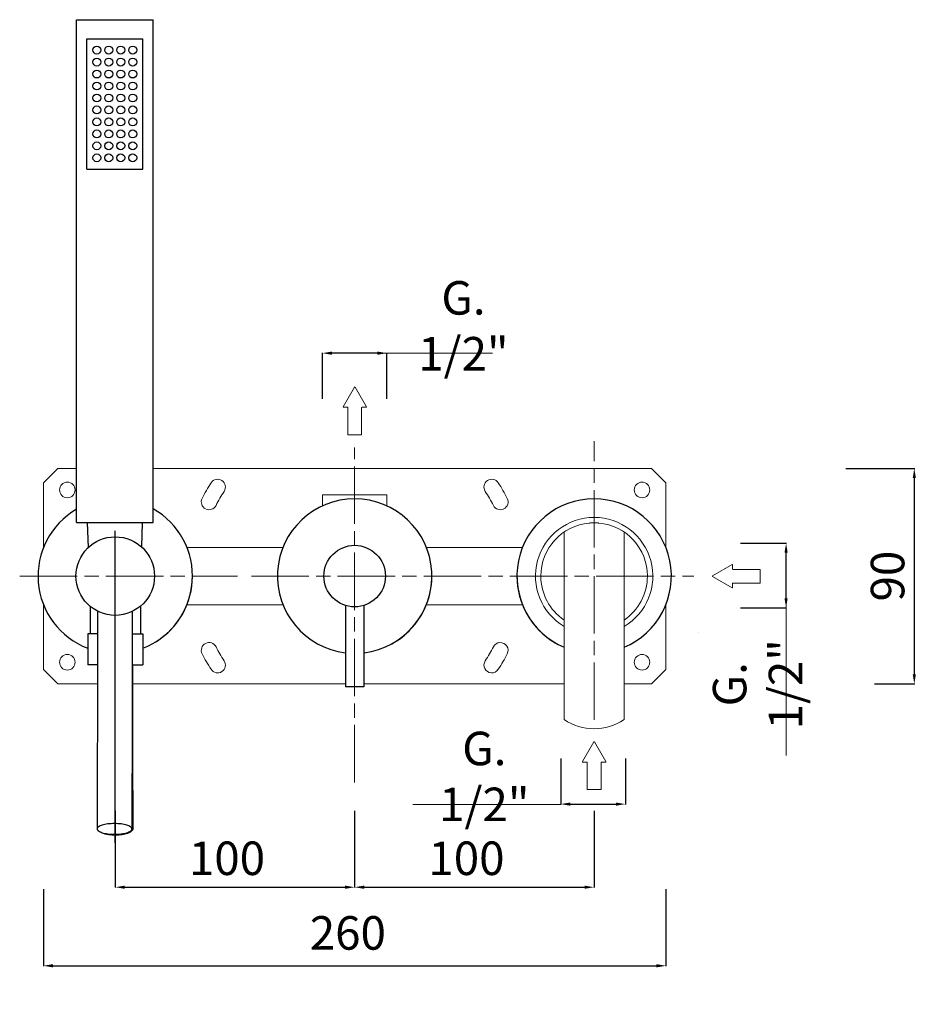
# Model space of a CAD drawing. Units: millimetres. Extents: x 4029 to 4729, y 2989 to 4068.
# Drawn here: x 4298 to 4676, y 2989 to 3401 of the extents above; entities that cross this region are included whole.
import ezdxf

# ---------------------------------------------------------------- set-up
doc = ezdxf.new("R2010")
doc.units = ezdxf.units.MM
doc.header["$MEASUREMENT"] = 0
doc.linetypes.add('ACAD_ISO08W100', pattern=[36, 24, -3, 6, -3])
doc.layers.get('0').update_dxf_attribs({"lineweight": 15})
doc.layers.get('Defpoints').update_dxf_attribs({"lineweight": 15})
for name, color, linetype in [('0_COMPONENTS', 7, 'Continuous'), ('1__DRAFT_DIMS', 7, 'Continuous'), ('3_ALL_AXES', 7, 'Continuous')]:
    doc.layers.add(name, color=color, linetype=linetype)
for name, color, linetype, lineweight in [('idralica', 53, 'Continuous', 13), ('Livello 1', 7, 'Continuous', 15), ('QUOTE', 6, 'Continuous', 13), ('TRATTEGGIO', 9, 'ACAD_ISO08W100', 13)]:
    doc.layers.add(name, color=color, linetype=linetype, lineweight=lineweight)
doc.styles.get("Standard").update_dxf_attribs({"font": 'ARIALUNI.TTF'})
doc.dimstyles.get("Standard").update_dxf_attribs({"dimtxt": 0.18, "dimasz": 0.18, "dimexe": 0.18, "dimexo": 0.0625, "dimgap": 0.09, "dimtad": 0, "dimtih": 1, "dimtoh": 1, "dimdec": 4, "dimzin": 0, "dimdsep": 46, "dimtxsty": 'Standard', "dimcen": 0.09, "dimadec": 0, "dimazin": 0, "dimtfac": 1, "dimtdec": 4, "dimtofl": 0, "dimtmove": 0, "dimatfit": 3, "dimfxl": 1, "dimtolj": 1, "dimtzin": 0, "dimarcsym": 0})

# ---------------------------------------------------------------- blocks, each defined once
blk = doc.blocks.new('*D17')
at = {"layer": 'Defpoints', "color": 0, "transparency": 16777216}
for p in [(4308.07, 3047.33), (4568.07, 3047.33), (4568.07, 3005.37)]:
    blk.add_point(p, dxfattribs=at)
at = {"layer": 'QUOTE', "color": 0, "lineweight": -2, "transparency": 16777216}
for p, q in [((4308.07, 3037.33), (4308.07, 3005.19)), ((4568.07, 3037.33), (4568.07, 3005.19)), ((4312.07, 3005.37), (4564.07, 3005.37))]:
    blk.add_line(p, q, dxfattribs=at)
at = {"layer": 'QUOTE', "color": 0, "transparency": 16777216}
for points in [[(4312.07, 3006.03), (4312.07, 3004.7), (4308.07, 3005.37)], [(4564.07, 3006.03), (4564.07, 3004.7), (4568.07, 3005.37)]]:
    blk.add_solid(points, dxfattribs=at)
at = {"layer": 'QUOTE', "color": 0, "transparency": 16777216, "insert": (4433.07, 3019.1), "char_height": 20, "attachment_point": 5}
blk.add_mtext('\\A1;{\\H0.7x; 260}', dxfattribs=at)
blk = doc.blocks.new('*D18')
at = {"layer": 'Defpoints', "color": 0, "transparency": 16777216}
for p in [(4338.07, 3080.15), (4438.06, 3080.15), (4438.06, 3038.18)]:
    blk.add_point(p, dxfattribs=at)
at = {"layer": 'QUOTE', "color": 0, "lineweight": -2, "transparency": 16777216}
for p, q in [((4338.07, 3070.15), (4338.07, 3038)), ((4438.06, 3070.15), (4438.06, 3038)), ((4342.07, 3038.18), (4434.06, 3038.18))]:
    blk.add_line(p, q, dxfattribs=at)
at = {"layer": 'QUOTE', "color": 0, "transparency": 16777216}
for points in [[(4342.07, 3038.85), (4342.07, 3037.52), (4338.07, 3038.18)], [(4434.06, 3038.85), (4434.06, 3037.52), (4438.06, 3038.18)]]:
    blk.add_solid(points, dxfattribs=at)
at = {"layer": 'QUOTE', "color": 0, "transparency": 16777216, "insert": (4382.61, 3050.27), "char_height": 20, "attachment_point": 5}
blk.add_mtext('\\A1;{\\H0.7x; 100}', dxfattribs=at)
blk = doc.blocks.new('*D19')
at = {"layer": 'Defpoints', "color": 0, "transparency": 16777216}
for p in [(4438.06, 3080.15), (4538.05, 3080.15), (4538.05, 3038.18)]:
    blk.add_point(p, dxfattribs=at)
at = {"layer": 'QUOTE', "color": 0, "lineweight": -2, "transparency": 16777216}
for p, q in [((4438.06, 3070.15), (4438.06, 3038)), ((4538.05, 3070.15), (4538.05, 3038)), ((4442.06, 3038.18), (4534.05, 3038.18))]:
    blk.add_line(p, q, dxfattribs=at)
at = {"layer": 'QUOTE', "color": 0, "transparency": 16777216}
for points in [[(4442.06, 3038.85), (4442.06, 3037.52), (4438.06, 3038.18)], [(4534.05, 3038.85), (4534.05, 3037.52), (4538.05, 3038.18)]]:
    blk.add_solid(points, dxfattribs=at)
at = {"layer": 'QUOTE', "color": 0, "transparency": 16777216, "insert": (4482.61, 3050.27), "char_height": 20, "attachment_point": 5}
blk.add_mtext('\\A1;{\\H0.7x; 100}', dxfattribs=at)
blk = doc.blocks.new('*D20')
at = {"layer": 'Defpoints', "color": 0, "transparency": 16777216}
for p in [(4524.13, 3101.93), (4551.13, 3101.93), (4551.13, 3072.89)]:
    blk.add_point(p, dxfattribs=at)
at = {"layer": 'QUOTE', "color": 0, "lineweight": -2, "transparency": 16777216}
for p, q in [((4524.13, 3091.93), (4524.13, 3072.71)), ((4551.13, 3091.93), (4551.13, 3072.71)), ((4528.13, 3072.89), (4547.13, 3072.89))]:
    blk.add_line(p, q, dxfattribs=at)
at = {"layer": 'QUOTE', "color": 0, "transparency": 16777216}
for points in [[(4528.13, 3073.56), (4528.13, 3072.22), (4524.13, 3072.89)], [(4547.13, 3073.56), (4547.13, 3072.22), (4551.13, 3072.89)]]:
    blk.add_solid(points, dxfattribs=at)
at = {"layer": 'QUOTE', "color": 0, "transparency": 16777216, "insert": (4492.2, 3084.46), "char_height": 10, "attachment_point": 5}
blk.add_mtext('\\A1;{\\H1.4x;G. 1/2"}', dxfattribs=at)
blk = doc.blocks.new('*D21')
at = {"layer": 'Defpoints', "color": 0, "transparency": 16777216}
for p in [(4589.2, 3181.88), (4618.24, 3181.88), (4589.2, 3154.88)]:
    blk.add_point(p, dxfattribs=at)
at = {"layer": 'QUOTE', "color": 0, "lineweight": -2, "transparency": 16777216}
for p, q in [((4599.2, 3181.88), (4618.42, 3181.88)), ((4618.24, 3158.88), (4618.24, 3177.88)), ((4599.2, 3154.88), (4618.42, 3154.88))]:
    blk.add_line(p, q, dxfattribs=at)
at = {"layer": 'QUOTE', "color": 0, "transparency": 16777216}
for points in [[(4617.57, 3177.88), (4618.9, 3177.88), (4618.24, 3181.88)], [(4617.57, 3158.88), (4618.9, 3158.88), (4618.24, 3154.88)]]:
    blk.add_solid(points, dxfattribs=at)
at = {"layer": 'QUOTE', "color": 0, "transparency": 16777216, "insert": (4606.32, 3122.95), "char_height": 10, "attachment_point": 5, "rotation": 90}
blk.add_mtext('\\A1;{\\H1.4x;G. 1/2"}', dxfattribs=at)
blk = doc.blocks.new('*D22')
at = {"layer": 'Defpoints', "color": 0, "transparency": 16777216}
for p in [(4633.16, 3213.13), (4645.17, 3123.13), (4671.77, 3123.13)]:
    blk.add_point(p, dxfattribs=at)
at = {"layer": 'QUOTE', "color": 0, "lineweight": -2, "transparency": 16777216}
for p, q in [((4643.16, 3213.13), (4671.95, 3213.13)), ((4671.77, 3209.13), (4671.77, 3127.13)), ((4655.17, 3123.13), (4671.95, 3123.13))]:
    blk.add_line(p, q, dxfattribs=at)
at = {"layer": 'QUOTE', "color": 0, "transparency": 16777216}
for points in [[(4671.11, 3209.13), (4672.44, 3209.13), (4671.77, 3213.13)], [(4671.11, 3127.13), (4672.44, 3127.13), (4671.77, 3123.13)]]:
    blk.add_solid(points, dxfattribs=at)
at = {"layer": 'QUOTE', "color": 0, "transparency": 16777216, "insert": (4660.62, 3168.13), "char_height": 10, "attachment_point": 5, "rotation": 90}
blk.add_mtext('\\A1;{\\H1.4x; 90}', dxfattribs=at)
blk = doc.blocks.new('*D23')
at = {"layer": 'Defpoints', "color": 0, "transparency": 16777216}
for p in [(4424.56, 3261.24), (4424.56, 3232.2), (4451.56, 3232.2)]:
    blk.add_point(p, dxfattribs=at)
at = {"layer": 'QUOTE', "color": 0, "lineweight": -2, "transparency": 16777216}
for p, q in [((4424.56, 3242.2), (4424.56, 3261.42)), ((4447.56, 3261.24), (4428.56, 3261.24)), ((4451.56, 3242.2), (4451.56, 3261.42))]:
    blk.add_line(p, q, dxfattribs=at)
at = {"layer": 'QUOTE', "color": 0, "transparency": 16777216}
for points in [[(4428.56, 3261.91), (4428.56, 3260.57), (4424.56, 3261.24)], [(4447.56, 3261.91), (4447.56, 3260.57), (4451.56, 3261.24)]]:
    blk.add_solid(points, dxfattribs=at)
at = {"layer": 'QUOTE', "color": 0, "transparency": 16777216, "insert": (4483.49, 3272.67), "char_height": 10, "attachment_point": 5}
blk.add_mtext('\\A1;{\\H1.4x;G. 1/2"}', dxfattribs=at)
blk = doc.blocks.new('FRECCIA_BL0', base_point=(93.96, 81.99))
at = {"color": 7, "linetype": 'Continuous'}
for p, q in [((93.9, 86.97), (91.53, 82.87)), ((96.39, 82.87), (94.02, 86.97)), ((91.59, 82.76), (92.45, 82.76)), ((92.52, 82.69), (92.52, 77.08)), ((95.4, 77.08), (95.4, 82.69)), ((95.47, 82.76), (96.33, 82.76)), ((92.59, 77.01), (95.32, 77.01))]:
    blk.add_line(p, q, dxfattribs=at)
for centre, start, end in [((93.96, 86.93), 30, 150), ((91.59, 82.83), 150, 270), ((92.45, 82.69), 0, 90), ((95.47, 82.69), 90, 180), ((96.33, 82.83), 270, 30), ((92.59, 77.08), 180, 270), ((95.32, 77.08), 270, 360)]:
    blk.add_arc(centre, 0.0719, start, end, dxfattribs=at)

msp = doc.modelspace()

# ---------------------------------------------------------------- linework, layer by layer
at = {"color": 7, "linetype": 'Continuous'}
msp.add_line((4581.54, 3144.54), (4581.54, 3144.54), dxfattribs=at)
at = {"layer": '0_COMPONENTS'}
for p, q in [((4321.88, 3190.53), (4321.88, 3400.53)), ((4321.88, 3400.53), (4353.88, 3400.53)), ((4353.88, 3190.53), (4353.88, 3400.53)), ((4326.18, 3338.13), (4326.18, 3392.53)), ((4326.18, 3392.53), (4349.58, 3392.53)), ((4349.58, 3338.13), (4349.58, 3392.53)), ((4326.18, 3338.13), (4349.58, 3338.13)), ((4321.88, 3190.53), (4353.88, 3190.53)), ((4326.38, 3190.53), (4326.79, 3180.02)), ((4349.38, 3190.53), (4348.98, 3180.36)), ((4327.57, 3155.53), (4327.57, 3144.03)), ((4348.57, 3155.53), (4348.57, 3144.03)), ((4434.21, 3155.87), (4434.21, 3121.88)), ((4441.91, 3155.87), (4441.91, 3121.88)), ((4330.63, 3144.03), (4326.57, 3144.03)), ((4326.57, 3144.03), (4326.57, 3131.03)), ((4345.13, 3144.03), (4349.57, 3144.03)), ((4349.57, 3144.03), (4349.57, 3131.03)), ((4330.62, 3131.03), (4326.57, 3131.03)), ((4345.12, 3131.03), (4349.57, 3131.03)), ((4345.32, 3131.03), (4345.32, 3116.03)), ((4441.91, 3121.88), (4434.21, 3121.88)), ((4345.32, 3116.03), (4345.11, 3116.03))]:
    msp.add_line(p, q, dxfattribs=at)
for centre, radius in [((4330.38, 3387.83), 1.65), ((4335.38, 3387.83), 1.65), ((4340.38, 3387.83), 1.65), ((4345.38, 3387.83), 1.65), ((4330.38, 3382.83), 1.65), ((4335.38, 3382.83), 1.65), ((4340.38, 3382.83), 1.65), ((4345.38, 3382.83), 1.65), ((4330.38, 3377.83), 1.65), ((4335.38, 3377.83), 1.65), ((4340.38, 3377.83), 1.65), ((4345.38, 3377.83), 1.65), ((4330.38, 3372.83), 1.65), ((4335.38, 3372.83), 1.65), ((4340.38, 3372.83), 1.65), ((4345.38, 3372.83), 1.65), ((4330.38, 3367.83), 1.65), ((4335.38, 3367.83), 1.65), ((4340.38, 3367.83), 1.65), ((4345.38, 3367.83), 1.65), ((4330.38, 3362.83), 1.65), ((4335.38, 3362.83), 1.65), ((4340.38, 3362.83), 1.65), ((4345.38, 3362.83), 1.65), ((4330.38, 3357.83), 1.65), ((4335.38, 3357.83), 1.65), ((4340.38, 3357.83), 1.65), ((4345.38, 3357.83), 1.65), ((4330.38, 3352.83), 1.65), ((4335.38, 3352.83), 1.65), ((4340.38, 3352.83), 1.65), ((4345.38, 3352.83), 1.65), ((4330.38, 3347.83), 1.65), ((4335.38, 3347.83), 1.65), ((4340.38, 3347.83), 1.65), ((4345.38, 3347.83), 1.65), ((4330.38, 3342.83), 1.65), ((4335.38, 3342.83), 1.65), ((4340.38, 3342.83), 1.65), ((4345.38, 3342.83), 1.65), ((4338.07, 3168.13), 16.4), ((4438.06, 3168.13), 12.85)]:
    msp.add_circle(centre, radius, dxfattribs=at)
for centre, start, end in [((4438.06, 3168.13), 276.8584, 263.1416), ((4338.07, 3168.13), 120.133, 249.1064), ((4338.07, 3168.13), 290.8936, 60.6301)]:
    msp.add_arc(centre, 32.25, start, end, dxfattribs=at)
for points, knots in [([(4330.63, 3153.51), (4330.63, 3145.81), (4330.62, 3115.49), (4330.58, 3085.17), (4330.53, 3062.54)], [0, 0, 0, 0, 0.253936, 1, 1, 1, 1]), ([(4345.13, 3153.34), (4345.13, 3145.65), (4345.12, 3115.37), (4345.08, 3085.1), (4345.03, 3062.51)], [0, 0, 0, 0, 0.253936, 1, 1, 1, 1]), ([(4345.32, 3116.03), (4345.32, 3111.47), (4345.32, 3093.65), (4345.35, 3075.82), (4345.39, 3062.55)], [0, 0, 0, 0, 0.255425, 1, 1, 1, 1]), ([(4337.73, 3064.76), (4337.26, 3064.76), (4336.34, 3064.73), (4335, 3064.61), (4333.77, 3064.41), (4332.68, 3064.15), (4331.79, 3063.82), (4331.19, 3063.5), (4330.84, 3063.2), (4330.62, 3062.94), (4330.53, 3062.7), (4330.53, 3062.54)], [0, 0, 0, 0, 0.177798, 0.349301, 0.508636, 0.650723, 0.771448, 0.868407, 0.908088, 0.942494, 1, 1, 1, 1]), ([(4345.03, 3062.51), (4345.03, 3062.66), (4344.94, 3062.91), (4344.71, 3063.18), (4344.36, 3063.48), (4343.75, 3063.81), (4342.84, 3064.14), (4341.74, 3064.41), (4340.49, 3064.61), (4339.14, 3064.73), (4338.2, 3064.76), (4337.73, 3064.76)], [0, 0, 0, 0, 0.05732, 0.091698, 0.131403, 0.228531, 0.349516, 0.49185, 0.651307, 0.822684, 1, 1, 1, 1]), ([(4330.53, 3062.54), (4330.53, 3062.39), (4330.62, 3062.14), (4330.84, 3061.88), (4331.2, 3061.58), (4331.81, 3061.25), (4332.71, 3060.92), (4333.81, 3060.65), (4335.06, 3060.45), (4336.42, 3060.32), (4337.35, 3060.29), (4337.82, 3060.29)], [0, 0, 0, 0, 0.05732, 0.091698, 0.131403, 0.228531, 0.349516, 0.49185, 0.651307, 0.822684, 1, 1, 1, 1]), ([(4338.09, 3059.91), (4337.43, 3059.91), (4336.16, 3059.97), (4334.38, 3060.24), (4332.87, 3060.67), (4332, 3061.09), (4331.65, 3061.34)], [0, 0, 0, 0, 0.295216, 0.570721, 0.809671, 1, 1, 1, 1]), ([(4337.82, 3060.29), (4338.29, 3060.29), (4339.22, 3060.32), (4340.55, 3060.44), (4341.79, 3060.64), (4342.87, 3060.91), (4343.76, 3061.23), (4344.37, 3061.56), (4344.71, 3061.85), (4344.94, 3062.12), (4345.03, 3062.36), (4345.03, 3062.51)], [0, 0, 0, 0, 0.177798, 0.349301, 0.508636, 0.650723, 0.771448, 0.868407, 0.908088, 0.942494, 1, 1, 1, 1]), ([(4345.39, 3062.55), (4345.39, 3062.37), (4345.27, 3061.97), (4344.81, 3061.48), (4344.12, 3061.03), (4343.2, 3060.64), (4342.1, 3060.33), (4340.85, 3060.09), (4339.5, 3059.94), (4338.56, 3059.91), (4338.09, 3059.91)], [0, 0, 0, 0, 0.064708, 0.143205, 0.24224, 0.362925, 0.503296, 0.659588, 0.827016, 1, 1, 1, 1])]:
    msp.add_open_spline(points, degree=3, knots=knots, dxfattribs=at)
at = {"layer": '1__DRAFT_DIMS'}
for centre, start, end in [((4338.07, 3168.13), 301.7588, 0), ((4438.06, 3168.13), 298.4551, 0), ((4538.07, 3168.13), 180, 239.7317)]:
    msp.add_arc(centre, 32.25, start, end, dxfattribs=at)
at = {"layer": '3_ALL_AXES'}
msp.add_line((4338.07, 3056.71), (4338.07, 3187.03), dxfattribs=at)
msp.add_arc((4538.07, 3168.13), 32.25, 292.8051, 247.1949, dxfattribs=at)
at = {"layer": 'idralica'}
for p, q in [((4314.07, 3213.13), (4308.07, 3207.13)), ((4321.88, 3213.13), (4314.07, 3213.13)), ((4562.07, 3213.13), (4353.88, 3213.13)), ((4568.07, 3207.13), (4562.07, 3213.13)), ((4308.07, 3207.13), (4308.07, 3179.94)), ((4568.07, 3179.94), (4568.07, 3207.13)), ((4424.56, 3202.13), (4451.56, 3202.13)), ((4424.56, 3202.13), (4424.56, 3197.41)), ((4451.56, 3202.13), (4451.56, 3197.41)), ((4367.99, 3180.13), (4408.13, 3180.13)), ((4508.14, 3180.13), (4467.99, 3180.13)), ((4308.07, 3156.31), (4308.07, 3129.13)), ((4367.99, 3156.13), (4408.13, 3156.13)), ((4508.14, 3156.13), (4467.99, 3156.13)), ((4568.07, 3129.13), (4568.07, 3156.31)), ((4308.07, 3129.13), (4314.07, 3123.13)), ((4562.07, 3123.13), (4568.07, 3129.13)), ((4314.07, 3123.13), (4330.62, 3123.13)), ((4345.32, 3123.13), (4434.21, 3123.13)), ((4441.91, 3123.13), (4525.57, 3123.13)), ((4550.57, 3123.13), (4562.07, 3123.13))]:
    msp.add_line(p, q, dxfattribs=at)
for centre in [(4318.07, 3204.13), (4558.07, 3204.13), (4318.07, 3132.13), (4558.07, 3132.13)]:
    msp.add_circle(centre, 3.25, dxfattribs=at)
for centre, radius, start, end in [((4380.83, 3205.3), 3.25, 327, 147), ((4495.31, 3205.3), 3.25, 33, 213), ((4438.07, 3168.13), 71.5, 147, 153), ((4438.07, 3168.13), 71.5, 27, 33), ((4377.26, 3199.11), 3.25, 153, 333), ((4438.07, 3168.13), 65, 147, 153), ((4438.07, 3168.13), 65, 27, 33), ((4498.88, 3199.11), 3.25, 207, 27), ((4377.26, 3137.14), 3.25, 27, 207), ((4438.07, 3168.13), 65, 207, 213), ((4438.07, 3168.13), 65, 327, 333), ((4498.88, 3137.14), 3.25, 333, 153), ((4438.07, 3168.13), 71.5, 207, 213), ((4438.07, 3168.13), 71.5, 327, 333), ((4380.83, 3130.96), 3.25, 213, 33), ((4495.31, 3130.96), 3.25, 147, 327)]:
    msp.add_arc(centre, radius, start, end, dxfattribs=at)
at = {"layer": 'Livello 1'}
for p, q in [((4538.07, 3190.46), (4538.07, 3190.38)), ((4525.57, 3186.53), (4525.57, 3108.22)), ((4550.57, 3108.22), (4550.57, 3186.53))]:
    msp.add_line(p, q, dxfattribs=at)
for radius, start, end in [(24.5, 300.6774, 239.3226), (22.25, 95.1552, 180), (22.25, 94.9513, 95.1552), (22.25, 94.5011, 94.9513), (22.25, 94.423, 94.5011), (22.25, 94.4017, 94.423), (22.25, 94.2326, 94.4017), (22.25, 93.852, 94.2326), (22.25, 93.318, 93.852), (22.25, 93.201, 93.318), (22.25, 92.7652, 93.201), (22.25, 92.5551, 92.7652), (22.25, 92.2123, 92.5551), (22.25, 91.9121, 92.2123), (22.25, 91.6668, 91.9121), (22.25, 91.2718, 91.6668), (22.25, 91.1063, 91.2718), (22.25, 90.6345, 91.1063), (22.25, 90.5532, 90.6345), (22.25, 89.4468, 90.5532), (22.25, 89.3655, 89.4468), (22.25, 88.8937, 89.3655), (22.25, 88.7282, 88.8937), (22.25, 88.3339, 88.7282), (22.25, 88.0879, 88.3339), (22.25, 87.7877, 88.0879), (22.25, 87.4449, 87.7877), (22.25, 87.2348, 87.4449), (22.25, 86.799, 87.2348), (22.25, 86.682, 86.799), (22.25, 86.148, 86.682), (22.25, 85.7678, 86.148), (22.25, 85.5983, 85.7678), (22.25, 85.577, 85.5983), (22.25, 85.4989, 85.577), (22.25, 85.0487, 85.4989), (22.25, 84.8448, 85.0487), (22.25, 0, 84.8448), (22.25, 180, 235.8198), (22.25, 304.1802, 0)]:
    msp.add_arc((4538.07, 3168.13), radius, start, end, dxfattribs=at)
at = {"layer": 'Livello 1', "extrusion": (0, 0, -1)}
msp.add_arc((-4538.07, 3126.63), 22.25, 235.8198, 304.1802, dxfattribs=at)
at = {"layer": 'QUOTE'}
for p, q in [((4495.63, 3261.24), (4450.56, 3261.24)), ((4618.24, 3093.18), (4618.24, 3155.88)), ((4524.13, 3072.71), (4462.34, 3072.71))]:
    msp.add_line(p, q, dxfattribs=at)
at = {"layer": 'TRATTEGGIO'}
for p, q in [((4538.07, 3108.09), (4538.07, 3224.55)), ((4438.06, 3081.96), (4438.06, 3221.84)), ((4298.17, 3168.13), (4389.13, 3168.13)), ((4394.92, 3168.13), (4579.7, 3168.13))]:
    msp.add_line(p, q, dxfattribs=at)

# ---------------------------------------------------------------- block references
at = {"layer": 'Livello 1', "xscale": 1.999176179747608, "yscale": 1.999176179747608, "zscale": 1.999176179747608}
for p in [(4438.09, 3237.1), (4538.09, 3088.91)]:
    msp.add_blockref('FRECCIA_BL0', p, dxfattribs=at)
at = {"layer": 'Livello 1', "xscale": 1.999176179747608, "yscale": 1.999176179747608, "zscale": 1.999176179747608, "rotation": 90}
msp.add_blockref('FRECCIA_BL0', (4597.45, 3168.07), dxfattribs=at)

# ---------------------------------------------------------------- dimensions: what is measured, and where the dimension line sits
at = {"layer": 'QUOTE'}
for base, p1, p2, angle, picture, middle in [((4424.56, 3261.24), (4451.56, 3232.2), (4424.56, 3232.2), 180, '*D23', (4483.49, 3272.67)), ((4618.24, 3181.88), (4589.2, 3154.88), (4589.2, 3181.88), 90, '*D21', (4606.32, 3122.95))]:
    dim = msp.add_linear_dim(base=base, p1=p1, p2=p2, angle=angle, text='{\\H1.4x;G. 1/2"}', dimstyle='Standard', override={"dimtxt": 10, "dimasz": 4, "dimexo": 10, "dimgap": 4, "dimtad": 1, "dimtih": 0, "dimtoh": 0, "dimdec": 0, "dimtdec": 0, "dimtmove": 2}, dxfattribs=at)
    dim.commit()
    dim.dimension.update_dxf_attribs({"geometry": picture, "text_midpoint": middle, "dimtype": 160})
dim = msp.add_linear_dim(base=(4671.77, 3123.13), p1=(4633.16, 3213.13), p2=(4645.17, 3123.13), angle=90, text='{\\H1.4x; <>}', dimstyle='Standard', override={"dimtxt": 10, "dimasz": 4, "dimexo": 10, "dimgap": 4, "dimtad": 1, "dimtih": 0, "dimtoh": 0, "dimdec": 0, "dimtdec": 0, "dimtmove": 2}, dxfattribs=at)
dim.commit()
dim.dimension.update_dxf_attribs({"geometry": '*D22', "text_midpoint": (4660.62, 3168.13)})
for base, p1, p2, text, override, picture, middle in [((4551.13, 3072.89), (4524.13, 3101.93), (4551.13, 3101.93), '{\\H1.4x;G. 1/2"}', {"dimtxt": 10, "dimasz": 4, "dimexo": 10, "dimgap": 4, "dimtad": 1, "dimtih": 0, "dimtoh": 0, "dimdec": 0, "dimtdec": 0, "dimtmove": 2}, '*D20', (4492.2, 3084.46)), ((4438.06, 3038.18), (4338.07, 3080.15), (4438.06, 3080.15), '{\\H0.7x; <>}', {"dimtxt": 20, "dimasz": 4, "dimexo": 10, "dimgap": 1, "dimtad": 1, "dimtih": 0, "dimtoh": 0, "dimdec": 0, "dimtdec": 0, "dimtmove": 2}, '*D18', (4382.61, 3050.27)), ((4538.05, 3038.18), (4438.06, 3080.15), (4538.05, 3080.15), '{\\H0.7x; <>}', {"dimtxt": 20, "dimasz": 4, "dimexo": 10, "dimgap": 1, "dimtad": 1, "dimtih": 0, "dimtoh": 0, "dimdec": 0, "dimtdec": 0, "dimtmove": 2}, '*D19', (4482.61, 3050.27)), ((4568.07, 3005.37), (4308.07, 3047.33), (4568.07, 3047.33), '{\\H0.7x; <>}', {"dimtxt": 20, "dimasz": 4, "dimexo": 10, "dimgap": 1, "dimtad": 1, "dimtih": 0, "dimtoh": 0, "dimdec": 0, "dimtdec": 0, "dimtmove": 2}, '*D17', (4433.07, 3019.1))]:
    dim = msp.add_linear_dim(base=base, p1=p1, p2=p2, text=text, dimstyle='Standard', override=override, dxfattribs=at)
    dim.commit()
    dim.dimension.update_dxf_attribs({"geometry": picture, "text_midpoint": middle, "dimtype": 160})

doc.saveas('drawing.dxf')
